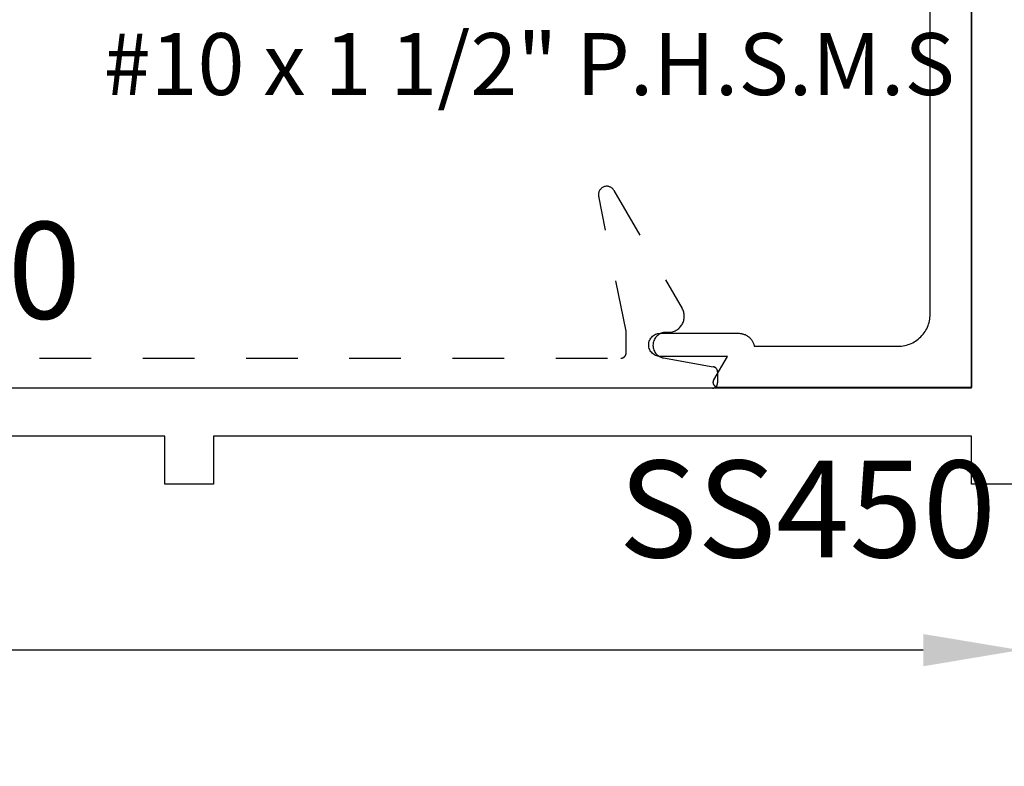
# Model space of a CAD drawing. Units: inches. Extents: x 0 to 108, y 0 to 43.
# Drawn here: x 4 to 6, y 26 to 28 of the extents above; entities that cross this region are included whole.
import ezdxf

# ---------------------------------------------------------------- set-up
doc = ezdxf.new("R2010")
doc.units = ezdxf.units.IN
doc.header["$LTSCALE"] = 0.25
doc.header["$MEASUREMENT"] = 0
doc.linetypes.add('HIDDEN2', pattern=[0.1875, 0.125, -0.0625])
for name, color, linetype in [('Arcadia-Dim', 4, 'Continuous'), ('Arcadia-Hidden', 1, 'HIDDEN2'), ('Arcadia-Profile', 5, 'Continuous'), ('Arcadia-Text', 3, 'Continuous')]:
    doc.layers.add(name, color=color, linetype=linetype)
doc.styles.get("Standard").update_dxf_attribs({"font": 'ARIALN.TTF'})
doc.dimstyles.get("Standard").update_dxf_attribs({"dimscale": 2, "dimtxt": 0.09375, "dimasz": 0.09375, "dimexe": 0.0625, "dimexo": 0.0625, "dimgap": 0.09, "dimtad": 0, "dimtih": 1, "dimtoh": 1, "dimdec": 4, "dimzin": 0, "dimdsep": 46, "dimlunit": 4, "dimtxsty": 'Standard', "dimcen": 0.09, "dimadec": 0, "dimazin": 0, "dimtfac": 1, "dimtdec": 4, "dimtofl": 0, "dimtmove": 0, "dimatfit": 3, "dimfxl": 1, "dimtolj": 1, "dimtzin": 0, "dimarcsym": 0})

# ---------------------------------------------------------------- blocks, each defined once
blk = doc.blocks.new('*D86')
at = {"layer": 'Arcadia-Dim', "color": 0, "lineweight": -2}
for p, q in [((6.1513, 28.659), (6.7653, 28.659)), ((6.6403, 28.4715), (6.6403, 28.0929)), ((6.6403, 26.909), (6.6403, 27.2875)), ((6.2653, 26.7215), (6.7653, 26.7215))]:
    blk.add_line(p, q, dxfattribs=at)
at = {"layer": 'Arcadia-Dim', "color": 0, "lineweight": -3}
for points in [[(6.609, 28.4715), (6.6715, 28.4715), (6.6403, 28.659)], [(6.609, 26.909), (6.6715, 26.909), (6.6403, 26.7215)]]:
    blk.add_solid(points, dxfattribs=at)
at = {"layer": 'Defpoints', "lineweight": -3}
for p in [(6.0263, 28.659), (6.1403, 26.7215), (6.6403, 26.7215)]:
    blk.add_point(p, dxfattribs=at)
at = {"layer": 'Arcadia-Dim', "color": 0, "insert": (6.6403, 27.6902), "char_height": 0.1875, "attachment_point": 5}
blk.add_mtext('\\A1;1{\\H1.000000x;\\S15/16;}"', dxfattribs=at)
blk = doc.blocks.new('*D87')
at = {"layer": 'Arcadia-Dim', "color": 0, "lineweight": -2}
for p, q in [((1.4213, 26.6065), (1.4213, 26.2753)), ((6.1403, 26.5965), (6.1403, 26.2753)), ((1.6088, 26.4003), (3.4507, 26.4003)), ((5.9528, 26.4003), (4.1109, 26.4003))]:
    blk.add_line(p, q, dxfattribs=at)
at = {"layer": 'Arcadia-Dim', "color": 0, "lineweight": -3}
for points in [[(1.6088, 26.4315), (1.6088, 26.369), (1.4213, 26.4003)], [(5.9528, 26.4315), (5.9528, 26.369), (6.1403, 26.4003)]]:
    blk.add_solid(points, dxfattribs=at)
at = {"layer": 'Defpoints', "lineweight": -3}
for p in [(1.4213, 26.7315), (6.1403, 26.7215), (1.4213, 26.4003)]:
    blk.add_point(p, dxfattribs=at)
at = {"layer": 'Arcadia-Dim', "color": 0, "insert": (3.7808, 26.4003), "char_height": 0.1875, "attachment_point": 5}
blk.add_mtext('\\A1;4{\\H1.000000x;\\S3/4;}"', dxfattribs=at)

msp = doc.modelspace()

# ---------------------------------------------------------------- linework, layer by layer
at = {"layer": 'Arcadia-Hidden'}
msp.add_lwpolyline([(2.24154, 26.96572), (5.36754, 26.96572, 0.4142136), (5.37754, 26.97572), (5.37754, 27.01772), (5.32444, 27.27951, -0.8500559), (5.35398, 27.29069), (5.48589, 27.06222, -0.5773503), (5.45904, 27.01572), (5.45454, 27.01572, 0.9164097), (5.4502, 26.9661), (5.54628, 26.94918, -0.3640186), (5.55454, 26.93933), (5.55454, 26.91772, -0.4142136), (5.54454, 26.90772), (2.06454, 26.90772, -0.4142136)], format="xyb", dxfattribs=at)
at = {"layer": 'Arcadia-Profile'}
for points in [[(6.04629, 28.63896), (6.04629, 26.90896), (5.55629, 26.90896), (5.55559, 26.90898), (5.5549, 26.90905), (5.55421, 26.90918), (5.55353, 26.90934), (5.55287, 26.90956), (5.55222, 26.90982), (5.55159, 26.91013), (5.55099, 26.91048), (5.55041, 26.91087), (5.54986, 26.9113), (5.54934, 26.91176), (5.54886, 26.91227), (5.54841, 26.9128), (5.548, 26.91336), (5.54763, 26.91396), (5.5473, 26.91457), (5.54702, 26.91521), (5.54678, 26.91587), (5.54658, 26.91654), (5.54644, 26.91722), (5.54634, 26.91791), (5.54629, 26.91861), (5.54629, 26.91931), (5.54634, 26.92), (5.54644, 26.92069), (5.54658, 26.92138), (5.54678, 26.92205), (5.54702, 26.9227), (5.5473, 26.92334), (5.54763, 26.92396), (5.57361, 26.96896), (5.44379, 26.96896), (5.44144, 26.96908), (5.43911, 26.96945), (5.43683, 26.97006), (5.43464, 26.9709), (5.43254, 26.97197), (5.43056, 26.97325), (5.42873, 26.97474), (5.42707, 26.9764), (5.42558, 26.97823), (5.4243, 26.98021), (5.42323, 26.98231), (5.42239, 26.9845), (5.42178, 26.98678), (5.42141, 26.9891), (5.42129, 26.99146), (5.42141, 26.99381), (5.42178, 26.99613), (5.42239, 26.99841), (5.42323, 27.00061), (5.4243, 27.00271), (5.42558, 27.00468), (5.42707, 27.00651), (5.42873, 27.00818), (5.43056, 27.00966), (5.43254, 27.01094), (5.43464, 27.01201), (5.43683, 27.01286), (5.43911, 27.01346), (5.44144, 27.01383), (5.44379, 27.01396), (5.59529, 27.01396), (5.59671, 27.01392), (5.59813, 27.01383), (5.59954, 27.01366), (5.60094, 27.01344), (5.60233, 27.01314), (5.60371, 27.01279), (5.60507, 27.01237), (5.60641, 27.01189), (5.60772, 27.01135), (5.60901, 27.01075), (5.61027, 27.01009), (5.6115, 27.00938), (5.6127, 27.00861), (5.61385, 27.00778), (5.61497, 27.0069), (5.61605, 27.00598), (5.61708, 27.005), (5.61807, 27.00398), (5.61901, 27.00291), (5.6199, 27.0018), (5.62074, 27.00065), (5.62152, 26.99947), (5.62225, 26.99825), (5.62293, 26.997), (5.62354, 26.99571), (5.6241, 26.9944), (5.62459, 26.99307), (5.62502, 26.99172), (5.62539, 26.99034), (5.6257, 26.98896), (5.90429, 26.98896), (5.90753, 26.98904), (5.91077, 26.9893), (5.91399, 26.98972), (5.91718, 26.99031), (5.92033, 26.99107), (5.92345, 26.99199), (5.92651, 26.99307), (5.92951, 26.99432), (5.93243, 26.99571), (5.93529, 26.99726), (5.93806, 26.99896), (5.94073, 27.0008), (5.94331, 27.00277), (5.94577, 27.00488), (5.94813, 27.00712), (5.95036, 27.00947), (5.95247, 27.01194), (5.95445, 27.01451), (5.95629, 27.01719), (5.95798, 27.01996), (5.95953, 27.02281), (5.96093, 27.02574), (5.96217, 27.02874), (5.96325, 27.0318), (5.96417, 27.03491), (5.96493, 27.03807), (5.96552, 27.04126), (5.96595, 27.04448), (5.9662, 27.04771), (5.96629, 27.05096), (5.96629, 28.51696)], [(2.23329, 26.90846), (6.04629, 26.90846), (6.04629, 28.15846), (6.14029, 28.15846), (6.14029, 26.72146), (6.04629, 26.72146), (6.04629, 26.81446), (4.57829, 26.81446), (4.57829, 26.72146), (4.48429, 26.72146), (4.48429, 26.81446), (4.18529, 26.81446)]]:
    msp.add_lwpolyline(points, dxfattribs=at)

# ---------------------------------------------------------------- texts
at = {"layer": 'Arcadia-Text', "lineweight": -3}
for s, p in [('FF200', (3.61352, 27.04209)), ('SS450', (5.36303, 26.57989))]:
    msp.add_text(s, height=0.1875, dxfattribs=at).set_placement(p)
at = {"layer": 'Defpoints'}
msp.add_text('#10 x 1 1/2" P.H.S.M.S', height=0.12, dxfattribs=at).set_placement((4.36589, 27.47532))

# ---------------------------------------------------------------- dimensions: what is measured, and where the dimension line sits
at = {"layer": 'Arcadia-Dim'}
dim = msp.add_linear_dim(base=(6.64029, 26.72146), p1=(6.02629, 28.65896), p2=(6.14029, 26.72146), angle=90, dimstyle='Standard', dxfattribs=at)
dim.commit()
dim.dimension.update_dxf_attribs({"geometry": '*D86', "text_midpoint": (6.64029, 27.69021), "dimtype": 160})
dim = msp.add_linear_dim(base=(1.42129, 26.40026), p1=(6.14029, 26.72146), p2=(1.42129, 26.73146), dimstyle='Standard', dxfattribs=at)
dim.commit()
dim.dimension.update_dxf_attribs({"geometry": '*D87', "text_midpoint": (3.78079, 26.40026)})

doc.saveas('drawing.dxf')
